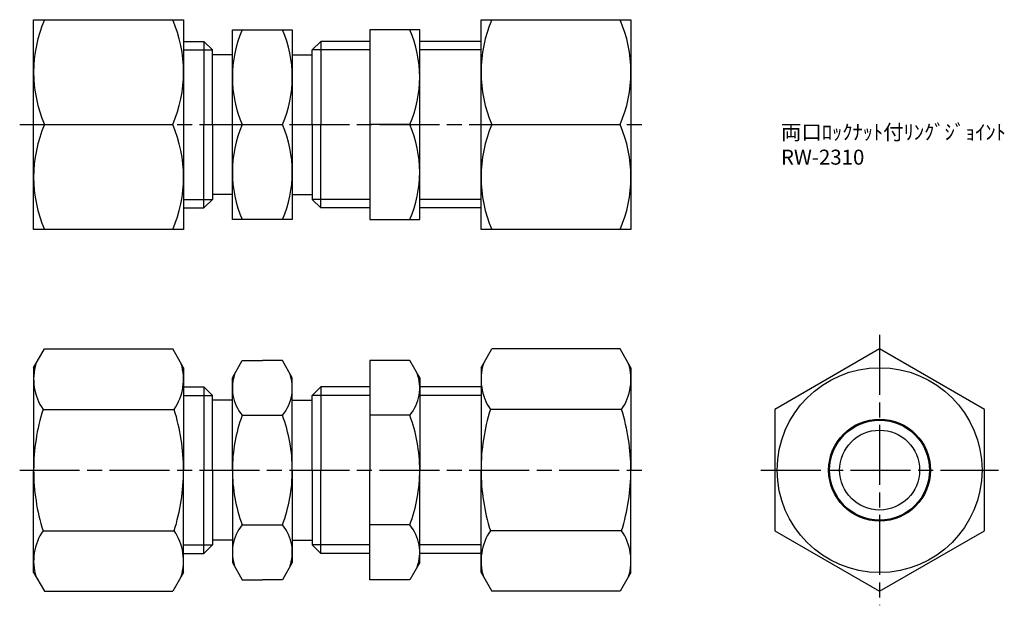
# Model space of a CAD drawing. Units: millimetres. Extents: x 240 to 338.6, y 191.5 to 250.
import ezdxf

# ---------------------------------------------------------------- set-up
doc = ezdxf.new("R2010")
doc.units = ezdxf.units.MM
doc.header["$LTSCALE"] = 0.5
doc.linetypes.add('AM_ISO08W050', pattern=[18, 12, -1.5, 3, -1.5])
doc.layers.add('AM_4', color=3, linetype='Continuous', lineweight=25)
doc.layers.add('AM_7', color=4, linetype='AM_ISO08W050', lineweight=25)
doc.styles.get("Standard").update_dxf_attribs({"font": 'ISOCP.SHX', "bigfont": 'EXTFONT.SHX'})

msp = doc.modelspace()

# ---------------------------------------------------------------- linework, layer by layer
for p, q in [((241.442, 229.047), (241.442, 250.047)), ((241.442, 250.047), (256.442, 250.047)), ((256.442, 250.047), (256.442, 229.047)), ((286.218, 229.047), (286.218, 250.047)), ((286.218, 250.047), (301.218, 250.047)), ((301.218, 250.047), (301.218, 229.047)), ((261.33, 249.047), (267.33, 249.047)), ((261.33, 230.047), (261.33, 249.047)), ((267.33, 249.047), (267.33, 230.047)), ((280.081, 249.047), (275.081, 249.047)), ((275.081, 249.047), (275.081, 230.047)), ((280.081, 230.047), (280.081, 249.047)), ((256.442, 247.878), (258.474, 247.878)), ((259.33, 247.022), (258.474, 247.878)), ((258.474, 247.878), (258.474, 239.547)), ((269.33, 247.022), (270.186, 247.878)), ((270.186, 247.878), (270.186, 239.547)), ((275.081, 247.878), (270.186, 247.878)), ((286.218, 247.878), (280.081, 247.878)), ((259.33, 239.547), (259.33, 247.022)), ((261.33, 246.547), (259.33, 246.547)), ((267.33, 246.547), (269.33, 246.547)), ((269.33, 239.547), (269.33, 247.022)), ((242.524, 239.547), (255.36, 239.547)), ((258.474, 231.216), (258.474, 239.547)), ((259.33, 239.547), (259.33, 232.072)), ((262.323, 239.547), (266.337, 239.547)), ((269.33, 239.547), (269.33, 232.072)), ((270.186, 231.216), (270.186, 239.547)), ((279.088, 239.547), (275.081, 239.547)), ((287.3, 239.547), (300.136, 239.547)), ((259.33, 232.072), (258.474, 231.216)), ((261.33, 232.547), (259.33, 232.547)), ((267.33, 232.547), (269.33, 232.547)), ((269.33, 232.072), (270.186, 231.216)), ((256.442, 231.216), (258.474, 231.216)), ((275.081, 231.216), (270.186, 231.216)), ((286.218, 231.216), (280.081, 231.216)), ((267.33, 230.047), (261.33, 230.047)), ((275.081, 230.047), (280.081, 230.047)), ((256.442, 229.047), (241.442, 229.047)), ((301.218, 229.047), (286.218, 229.047)), ((241.442, 215.237), (242.524, 217.112)), ((242.524, 217.112), (255.36, 217.112)), ((256.442, 215.237), (255.36, 217.112)), ((286.218, 215.237), (287.3, 217.112)), ((300.136, 217.112), (287.3, 217.112)), ((301.218, 215.237), (300.136, 217.112)), ((261.33, 214.237), (262.323, 215.957)), ((262.323, 215.957), (264.33, 215.957)), ((266.337, 215.957), (264.33, 215.957)), ((267.33, 214.237), (266.337, 215.957)), ((279.088, 215.957), (275.081, 215.957)), ((275.081, 215.957), (275.081, 204.987)), ((280.081, 214.237), (279.088, 215.957)), ((241.442, 215.237), (241.442, 204.987)), ((256.442, 215.237), (256.442, 204.987)), ((286.218, 215.237), (286.218, 204.987)), ((301.218, 215.237), (301.218, 204.987)), ((261.33, 204.987), (261.33, 214.237)), ((267.33, 204.987), (267.33, 214.237)), ((280.081, 214.237), (280.081, 204.987)), ((256.442, 213.318), (258.474, 213.318)), ((259.33, 212.462), (258.474, 213.318)), ((258.474, 213.318), (258.474, 204.987)), ((269.33, 212.462), (270.186, 213.318)), ((275.081, 213.318), (270.186, 213.318)), ((270.186, 213.318), (270.186, 204.987)), ((286.218, 213.318), (280.081, 213.318)), ((259.33, 204.987), (259.33, 212.462)), ((261.33, 211.987), (259.33, 211.987)), ((267.33, 211.987), (269.33, 211.987)), ((269.33, 204.987), (269.33, 212.462)), ((242.38, 211.049), (255.504, 211.049)), ((300.28, 211.049), (287.156, 211.049)), ((262.323, 210.472), (266.337, 210.472)), ((279.088, 210.472), (275.081, 210.472)), ((241.442, 194.737), (241.442, 204.987)), ((256.442, 194.737), (256.442, 204.987)), ((258.474, 196.656), (258.474, 204.987)), ((259.33, 204.987), (259.33, 197.512)), ((261.33, 204.987), (261.33, 195.737)), ((267.33, 204.987), (267.33, 195.737)), ((269.33, 204.987), (269.33, 197.512)), ((270.186, 196.656), (270.186, 204.987)), ((275.081, 194.018), (275.081, 204.987)), ((280.081, 195.737), (280.081, 204.987)), ((286.218, 194.737), (286.218, 204.987)), ((301.218, 194.737), (301.218, 204.987)), ((262.323, 199.502), (266.337, 199.502)), ((279.088, 199.502), (275.081, 199.502)), ((242.38, 198.925), (255.504, 198.925)), ((300.28, 198.925), (287.156, 198.925)), ((259.33, 197.512), (258.474, 196.656)), ((261.33, 197.987), (259.33, 197.987)), ((267.33, 197.987), (269.33, 197.987)), ((269.33, 197.512), (270.186, 196.656)), ((256.442, 196.656), (258.474, 196.656)), ((275.081, 196.656), (270.186, 196.656)), ((286.218, 196.656), (280.081, 196.656)), ((261.33, 195.737), (262.323, 194.018)), ((267.33, 195.737), (266.337, 194.018)), ((280.081, 195.737), (279.088, 194.018)), ((241.442, 194.737), (242.524, 192.863)), ((256.442, 194.737), (255.36, 192.863)), ((286.218, 194.737), (287.3, 192.863)), ((301.218, 194.737), (300.136, 192.863)), ((262.323, 194.018), (264.33, 194.018)), ((266.337, 194.018), (264.33, 194.018)), ((279.088, 194.018), (275.081, 194.018)), ((242.524, 192.863), (255.36, 192.863)), ((300.136, 192.863), (287.3, 192.863))]:
    msp.add_line(p, q)
msp.add_lwpolyline([(336.607, 211.049), (326.107, 217.112), (315.607, 211.049), (315.607, 198.925), (326.107, 192.863), (336.607, 198.925)], close=True)
for radius in [10.25, 5.1, 5, 4]:
    msp.add_circle((326.107, 204.987), radius)
for centre, radius, start, end in [((254.718, 244.797), 13.276, 156.70599, 203.29401), ((243.166, 244.797), 13.276, 336.70599, 23.29401), ((299.494, 244.797), 13.276, 156.70599, 203.29401), ((287.942, 244.797), 13.276, 336.70599, 23.29401), ((273.189, 244.297), 11.859, 156.38806, 203.61194), ((255.471, 244.297), 11.859, 336.38806, 23.61194), ((268.222, 244.297), 11.859, 336.38806, 23.61194), ((254.718, 234.297), 13.276, 156.70599, 203.29401), ((243.166, 234.297), 13.276, 336.70599, 23.29401), ((273.189, 234.797), 11.859, 156.38806, 203.61194), ((255.471, 234.797), 11.859, 336.38806, 23.61194), ((268.222, 234.797), 11.859, 336.38806, 23.61194), ((299.494, 234.297), 13.276, 156.70599, 203.29401), ((287.942, 234.297), 13.276, 336.70599, 23.29401), ((246.809, 214.081), 5.367, 163.14836, 214.38425), ((251.075, 214.081), 5.367, 325.61575, 16.85164), ((291.586, 214.081), 5.367, 163.14836, 214.38425), ((295.851, 214.081), 5.367, 325.61575, 16.85164), ((265.614, 213.215), 4.284, 159.80382, 219.80382), ((263.046, 213.215), 4.284, 320.19618, 20.19618), ((275.797, 213.215), 4.284, 320.19618, 20.19618), ((261.504, 204.987), 20.062, 162.41205, 180), ((236.38, 204.987), 20.062, 0, 17.58795), ((306.28, 204.987), 20.062, 162.41205, 180), ((281.156, 204.987), 20.062, 0, 17.58795), ((276.977, 204.987), 15.647, 159.47926, 180), ((251.684, 204.987), 15.647, 0, 20.52074), ((264.434, 204.987), 15.647, 0, 20.52074), ((261.504, 204.987), 20.062, 180, 197.58795), ((236.38, 204.987), 20.062, 342.41205, 0), ((276.977, 204.987), 15.647, 180, 200.52074), ((251.684, 204.987), 15.647, 339.47926, 360), ((264.434, 204.987), 15.647, 339.47926, 0), ((306.28, 204.987), 20.062, 180, 197.58795), ((281.156, 204.987), 20.062, 342.41205, 0), ((265.614, 196.76), 4.284, 140.19618, 200.19618), ((263.046, 196.76), 4.284, 339.80382, 39.80382), ((275.797, 196.76), 4.284, 339.80382, 39.80382), ((246.809, 195.894), 5.367, 145.61575, 196.85164), ((251.075, 195.894), 5.367, 343.14836, 34.38425), ((291.586, 195.894), 5.367, 145.61575, 196.85164), ((295.851, 195.894), 5.367, 343.14836, 34.38425)]:
    msp.add_arc(centre, radius, start, end)
at = {"layer": 'AM_4'}
for p, q in [((256.442, 247.022), (259.33, 247.022)), ((275.081, 247.022), (269.33, 247.022)), ((286.218, 247.022), (280.081, 247.022)), ((256.442, 232.072), (259.33, 232.072)), ((275.081, 232.072), (269.33, 232.072)), ((286.218, 232.072), (280.081, 232.072)), ((256.442, 212.462), (259.33, 212.462)), ((275.081, 212.462), (269.33, 212.462)), ((286.218, 212.462), (280.081, 212.462)), ((256.442, 197.512), (259.33, 197.512)), ((275.081, 197.512), (269.33, 197.512)), ((286.218, 197.512), (280.081, 197.512))]:
    msp.add_line(p, q, dxfattribs=at)
at = {"layer": 'AM_7'}
for p, q in [((240.045, 239.547), (302.615, 239.547)), ((326.107, 218.509), (326.107, 191.466)), ((240.045, 204.987), (302.615, 204.987)), ((314.21, 204.987), (338.004, 204.987))]:
    msp.add_line(p, q, dxfattribs=at)

# ---------------------------------------------------------------- texts
at = {"insert": (316.232, 239.547), "char_height": 1.5, "attachment_point": 1}
msp.add_mtext_dynamic_manual_height_columns('両口ﾛｯｸﾅｯﾄ付ﾘﾝｸﾞｼﾞｮｲﾝﾄ\\PRW-2310', width=19.58235, gutter_width=7.5, heights=[0], dxfattribs=at)

doc.saveas('drawing.dxf')
